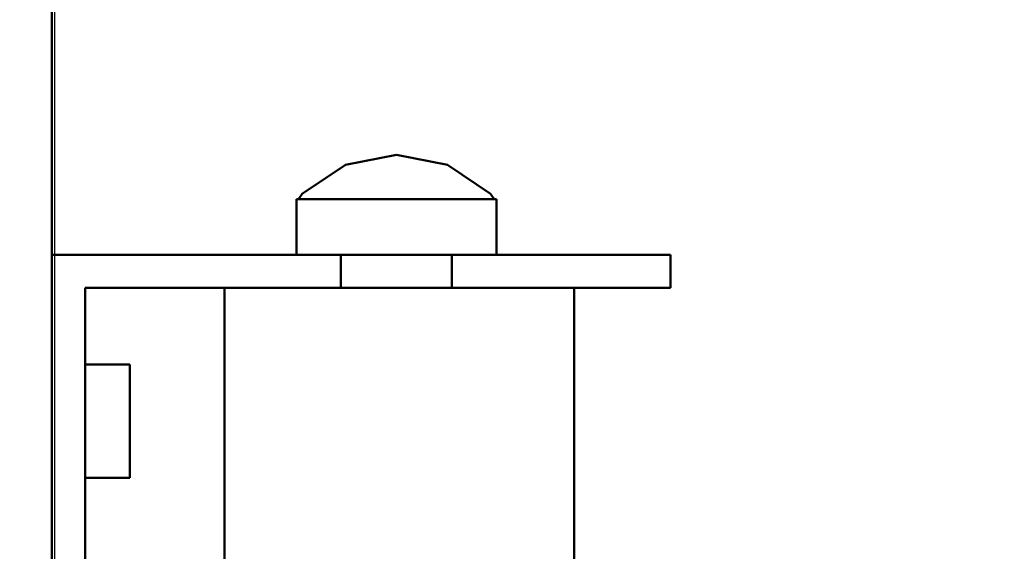
# Model space of a CAD drawing. Units: millimetres. Extents: x 2762 to 5929, y -769 to 1482.
# Drawn here: x 3165 to 3254, y 195 to 243 of the extents above; entities that cross this region are included whole.
import ezdxf

# ---------------------------------------------------------------- set-up
doc = ezdxf.new("R2010")
doc.units = ezdxf.units.MM
doc.layers.add('Disegno', color=7, linetype='Continuous', lineweight=50)
doc.layers.add('Quote', color=1, linetype='Continuous', lineweight=18)
doc.styles.get("Standard").update_dxf_attribs({"font": 'ARIALUNI.TTF', "height": 50})
doc.dimstyles.new('ISO-25', dxfattribs={"dimtxt": 50, "dimasz": 25, "dimexe": 1.25, "dimexo": 0.625, "dimgap": 5, "dimtad": 1, "dimdsep": 46, "dimtxsty": 'Standard', "dimcen": 2.5, "dimadec": 0, "dimazin": 0, "dimtfac": 1, "dimtmove": 0, "dimatfit": 3, "dimfxl": 1, "dimarcsym": 0})

# ---------------------------------------------------------------- blocks, each defined once
blk = doc.blocks.new('*D11')
at = {"layer": 'Defpoints', "color": 0, "transparency": 16777216}
for p in [(3167.814, 1180.939), (2825.157, -619.061), (3167.814, -619.061)]:
    blk.add_point(p, dxfattribs=at)
at = {"layer": 'Quote', "color": 0, "lineweight": -2, "transparency": 16777216}
for p, q in [((3167.189, 1180.939), (2823.907, 1180.939)), ((2825.157, 1155.939), (2825.157, -594.061)), ((3167.189, -619.061), (2823.907, -619.061))]:
    blk.add_line(p, q, dxfattribs=at)
at = {"layer": 'Quote', "color": 0, "transparency": 16777216}
for points in [[(2820.991, 1155.939), (2829.324, 1155.939), (2825.157, 1180.939)], [(2820.991, -594.061), (2829.324, -594.061), (2825.157, -619.061)]]:
    blk.add_solid(points, dxfattribs=at)
at = {"layer": 'Quote', "color": 0, "transparency": 16777216, "insert": (2794.612, 280.939), "char_height": 50, "attachment_point": 5, "rotation": 90}
blk.add_mtext('1800', dxfattribs=at)
blk = doc.blocks.new('*D59')
at = {"layer": 'Defpoints', "color": 0, "transparency": 16777216}
for p in [(3968.011, 284.312), (3168.065, 179.406), (3968.011, 177.717), (5684.465, -113.414), (5284.543, -308.469), (5839.269, -368.692), (4967.814, -519.061), (5117.814, -519.061)]:
    blk.add_point(p, dxfattribs=at)
at = {"layer": 'Quote', "color": 0, "lineweight": -2, "transparency": 16777216}
for p, q in [((3168.065, 180.031), (3168.065, 285.562)), ((3968.011, 178.342), (3968.011, 285.562)), ((3193.065, 284.312), (3943.011, 284.312)), ((5685.026, -113.14), (5750.794, -81.063)), ((5118.439, -519.061), (5851.913, -519.061))]:
    blk.add_line(p, q, dxfattribs=at)
blk.add_arc((4852.764, -519.061), 997.899, 1.435448, 24.564552, dxfattribs=at)
at = {"layer": 'Quote', "color": 0, "transparency": 16777216}
for points in [[(3193.065, 288.478), (3193.065, 280.145), (3168.065, 284.312)], [(3943.011, 288.478), (3943.011, 280.145), (3968.011, 284.312)], [(5756.58, -105.996), (5764.115, -102.437), (5749.67, -81.611)], [(5854.517, -494.011), (5846.184, -494.115), (5850.663, -519.061)]]:
    blk.add_solid(points, dxfattribs=at)
at = {"layer": 'Quote', "color": 0, "transparency": 16777216, "insert": (3568.038, 314.857), "char_height": 50, "attachment_point": 5}
blk.add_mtext('800', dxfattribs=at)
at = {"layer": 'Quote', "color": 0, "transparency": 16777216, "insert": (5854.85, -287.711), "char_height": 50, "attachment_point": 5, "rotation": 283}
blk.add_mtext('26°', dxfattribs=at)
blk = doc.blocks.new('zb06')
at = {"layer": 'Disegno'}
for p, q in [((5779.865, 1354.776), (5869.865, 1354.776)), ((5779.865, 1354.776), (5853.312, 1354.776)), ((5779.865, 1354.776), (5869.865, 1354.776)), ((5869.865, 1354.776), (5796.418, 1354.776)), ((5796.418, 1354.776), (5853.312, 1354.776)), ((5796.418, 1354.776), (5851.865, 1354.776)), ((5796.418, 1354.776), (5850.622, 1354.776)), ((5796.418, 1354.776), (5849.669, 1354.776)), ((5796.418, 1354.776), (5849.069, 1354.776)), ((5796.418, 1354.776), (5848.865, 1354.776)), ((5796.418, 1354.776), (5853.312, 1354.776)), ((5797.865, 1354.776), (5848.865, 1354.776)), ((5797.865, 1354.776), (5848.865, 1354.776)), ((5797.865, 1354.776), (5849.069, 1354.776)), ((5797.865, 1354.776), (5849.669, 1354.776)), ((5797.865, 1354.776), (5850.622, 1354.776)), ((5797.865, 1354.776), (5851.865, 1354.776)), ((5797.865, 1354.776), (5853.312, 1354.776)), ((5799.107, 1354.776), (5848.865, 1354.776)), ((5799.107, 1354.776), (5848.865, 1354.776)), ((5800.061, 1354.776), (5848.865, 1354.776)), ((5800.061, 1354.776), (5849.069, 1354.776)), ((5800.061, 1354.776), (5850.622, 1354.776)), ((5800.061, 1354.776), (5848.865, 1354.776)), ((5800.061, 1354.776), (5848.865, 1354.776)), ((5800.061, 1354.776), (5850.622, 1354.776)), ((5800.66, 1354.776), (5848.865, 1354.776)), ((5800.66, 1354.776), (5848.865, 1354.776)), ((5800.66, 1354.776), (5848.865, 1354.776)), ((5800.66, 1354.776), (5850.622, 1354.776)), ((5800.66, 1354.776), (5849.669, 1354.776)), ((5800.66, 1354.776), (5849.069, 1354.776)), ((5800.66, 1354.776), (5848.865, 1354.776)), ((5800.865, 1354.776), (5848.865, 1354.776)), ((5800.865, 1354.776), (5848.865, 1354.776)), ((5849.069, 1354.776), (5848.865, 1354.776)), ((5848.865, 1354.776), (5849.069, 1354.776)), ((5849.069, 1354.776), (5848.865, 1354.776)), ((5848.865, 1354.776), (5849.069, 1354.776)), ((5849.669, 1354.776), (5849.069, 1354.776)), ((5849.069, 1354.776), (5849.669, 1354.776)), ((5849.069, 1354.776), (5854.865, 1354.776)), ((5849.069, 1354.776), (5853.312, 1354.776)), ((5849.069, 1354.776), (5851.865, 1354.776)), ((5849.069, 1354.776), (5850.622, 1354.776)), ((5849.669, 1354.776), (5849.069, 1354.776)), ((5849.069, 1354.776), (5849.669, 1354.776)), ((5850.622, 1354.776), (5849.669, 1354.776)), ((5849.669, 1354.776), (5850.622, 1354.776)), ((5849.669, 1354.776), (5854.865, 1354.776)), ((5850.622, 1354.776), (5849.669, 1354.776)), ((5849.669, 1354.776), (5850.622, 1354.776)), ((5851.865, 1354.776), (5850.622, 1354.776)), ((5850.622, 1354.776), (5851.865, 1354.776)), ((5850.622, 1354.776), (5854.865, 1354.776)), ((5851.865, 1354.776), (5850.622, 1354.776)), ((5850.622, 1354.776), (5851.865, 1354.776)), ((5853.312, 1354.776), (5851.865, 1354.776)), ((5851.865, 1354.776), (5853.312, 1354.776)), ((5851.865, 1354.776), (5854.865, 1354.776)), ((5853.312, 1354.776), (5851.865, 1354.776)), ((5851.865, 1354.776), (5853.312, 1354.776)), ((5869.865, 1354.776), (5853.312, 1354.776)), ((5869.865, 1354.776), (5853.312, 1354.776)), ((5854.865, 1354.776), (5853.312, 1354.776)), ((5853.312, 1354.776), (5854.865, 1354.776)), ((5853.312, 1354.776), (5854.865, 1354.776)), ((5854.865, 1354.776), (5853.312, 1354.776)), ((5854.865, 1354.776), (5853.312, 1354.776)), ((5869.865, 1354.776), (5854.865, 1354.776)), ((5869.865, 1354.776), (5854.865, 1354.776)), ((5856.418, 1354.776), (5854.865, 1354.776)), ((5854.865, 1354.776), (5856.418, 1354.776)), ((5854.865, 1354.776), (5854.865, 1354.776)), ((5856.418, 1354.776), (5854.865, 1354.776)), ((5857.865, 1354.776), (5854.865, 1354.776)), ((5859.107, 1354.776), (5854.865, 1354.776)), ((5860.061, 1354.776), (5854.865, 1354.776)), ((5854.865, 1354.776), (5856.418, 1354.776)), ((5856.418, 1354.776), (5854.865, 1354.776)), ((5869.865, 1354.776), (5856.418, 1354.776)), ((5869.865, 1354.776), (5856.418, 1354.776)), ((5856.418, 1354.776), (5857.865, 1354.776)), ((5856.418, 1354.776), (5857.865, 1354.776)), ((5860.061, 1354.776), (5856.418, 1354.776)), ((5856.418, 1354.776), (5857.865, 1354.776)), ((5857.865, 1354.776), (5856.418, 1354.776)), ((5869.865, 1354.776), (5857.865, 1354.776)), ((5869.865, 1354.776), (5857.865, 1354.776)), ((5857.865, 1354.776), (5859.107, 1354.776)), ((5860.061, 1354.776), (5857.865, 1354.776)), ((5859.107, 1354.776), (5857.865, 1354.776)), ((5857.865, 1354.776), (5859.107, 1354.776)), ((5859.107, 1354.776), (5857.865, 1354.776)), ((5869.865, 1354.776), (5859.107, 1354.776)), ((5869.865, 1354.776), (5859.107, 1354.776)), ((5859.107, 1354.776), (5860.061, 1354.776)), ((5860.061, 1354.776), (5859.107, 1354.776)), ((5860.061, 1354.776), (5859.107, 1354.776)), ((5859.107, 1354.776), (5860.061, 1354.776)), ((5860.061, 1354.776), (5859.107, 1354.776)), ((5869.865, 1354.776), (5860.061, 1354.776)), ((5869.865, 1354.776), (5860.061, 1354.776)), ((5869.865, 1354.776), (5860.061, 1354.776)), ((5869.865, 1354.776), (5860.061, 1354.776)), ((5869.865, 1354.776), (5860.061, 1354.776)), ((5860.061, 1354.776), (5860.66, 1354.776)), ((5860.061, 1354.776), (5860.061, 1354.776)), ((5860.66, 1354.776), (5860.061, 1354.776)), ((5860.061, 1354.776), (5860.66, 1354.776)), ((5860.66, 1354.776), (5860.061, 1354.776)), ((5869.865, 1354.776), (5860.66, 1354.776)), ((5869.865, 1354.776), (5860.66, 1354.776)), ((5869.865, 1354.776), (5860.66, 1354.776)), ((5869.865, 1354.776), (5860.66, 1354.776)), ((5860.66, 1354.776), (5860.865, 1354.776)), ((5860.865, 1354.776), (5860.66, 1354.776)), ((5860.66, 1354.776), (5860.865, 1354.776)), ((5860.865, 1354.776), (5860.66, 1354.776)), ((5869.865, 1354.776), (5860.865, 1354.776)), ((5869.865, 1354.776), (5860.865, 1354.776)), ((5869.865, 1331.776), (5869.865, 1354.776)), ((5869.865, 1331.776), (5869.865, 1354.776)), ((5869.865, 1354.776), (5869.865, 1354.776)), ((5869.865, 1354.776), (5869.865, 1331.776)), ((5782.865, 1351.776), (5866.865, 1351.776)), ((5782.865, 1351.776), (5866.865, 1351.776)), ((5782.865, 1351.776), (5851.865, 1351.776)), ((5866.865, 1351.776), (5797.865, 1351.776)), ((5797.865, 1351.776), (5851.865, 1351.776)), ((5797.865, 1351.776), (5851.865, 1351.776)), ((5797.865, 1351.776), (5850.622, 1351.776)), ((5797.865, 1351.776), (5849.669, 1351.776)), ((5797.865, 1351.776), (5849.069, 1351.776)), ((5797.865, 1351.776), (5848.865, 1351.776)), ((5799.107, 1351.776), (5848.865, 1351.776)), ((5799.107, 1351.776), (5849.069, 1351.776)), ((5799.107, 1351.776), (5849.669, 1351.776)), ((5799.107, 1351.776), (5850.622, 1351.776)), ((5799.107, 1351.776), (5851.865, 1351.776)), ((5799.107, 1351.776), (5848.865, 1351.776)), ((5800.061, 1351.776), (5848.865, 1351.776)), ((5800.061, 1351.776), (5850.622, 1351.776)), ((5800.061, 1351.776), (5850.622, 1351.776)), ((5800.061, 1351.776), (5848.865, 1351.776)), ((5800.061, 1351.776), (5849.069, 1351.776)), ((5800.061, 1351.776), (5848.865, 1351.776)), ((5800.66, 1351.776), (5848.865, 1351.776)), ((5800.66, 1351.776), (5850.622, 1351.776)), ((5800.66, 1351.776), (5849.669, 1351.776)), ((5800.66, 1351.776), (5849.069, 1351.776)), ((5800.66, 1351.776), (5848.865, 1351.776)), ((5800.66, 1351.776), (5848.865, 1351.776)), ((5800.66, 1351.776), (5848.865, 1351.776)), ((5800.865, 1351.776), (5848.865, 1351.776)), ((5800.865, 1351.776), (5848.865, 1351.776)), ((5849.069, 1351.776), (5848.865, 1351.776)), ((5848.865, 1351.776), (5849.069, 1351.776)), ((5849.069, 1351.776), (5848.865, 1351.776)), ((5848.865, 1351.776), (5849.069, 1351.776)), ((5854.865, 1351.776), (5849.069, 1351.776)), ((5853.312, 1351.776), (5849.069, 1351.776)), ((5851.865, 1351.776), (5849.069, 1351.776)), ((5850.622, 1351.776), (5849.069, 1351.776)), ((5849.669, 1351.776), (5849.069, 1351.776)), ((5849.069, 1351.776), (5849.669, 1351.776)), ((5849.669, 1351.776), (5849.069, 1351.776)), ((5849.069, 1351.776), (5849.669, 1351.776)), ((5854.865, 1351.776), (5849.669, 1351.776)), ((5850.622, 1351.776), (5849.669, 1351.776)), ((5849.669, 1351.776), (5850.622, 1351.776)), ((5850.622, 1351.776), (5849.669, 1351.776)), ((5849.669, 1351.776), (5850.622, 1351.776)), ((5849.767, 1347.776), (5849.767, 1351.776)), ((5859.865, 1351.776), (5849.767, 1351.776)), ((5854.963, 1351.776), (5849.767, 1351.776)), ((5849.865, 1351.776), (5849.767, 1351.776)), ((5849.767, 1351.776), (5854.767, 1351.776)), ((5849.767, 1347.776), (5849.767, 1351.776)), ((5859.865, 1351.776), (5849.767, 1351.776)), ((5854.963, 1351.776), (5849.767, 1351.776)), ((5849.865, 1351.776), (5849.767, 1351.776)), ((5849.767, 1351.776), (5854.767, 1351.776)), ((5854.963, 1351.776), (5849.865, 1351.776)), ((5854.963, 1351.776), (5849.865, 1351.776)), ((5854.865, 1351.776), (5850.622, 1351.776)), ((5851.865, 1351.776), (5850.622, 1351.776)), ((5850.622, 1351.776), (5851.865, 1351.776)), ((5851.865, 1351.776), (5850.622, 1351.776)), ((5850.622, 1351.776), (5851.865, 1351.776)), ((5866.865, 1351.776), (5851.865, 1351.776)), ((5866.865, 1351.776), (5851.865, 1351.776)), ((5854.865, 1351.776), (5851.865, 1351.776)), ((5853.312, 1351.776), (5851.865, 1351.776)), ((5851.865, 1351.776), (5853.312, 1351.776)), ((5853.312, 1351.776), (5851.865, 1351.776)), ((5851.865, 1351.776), (5853.312, 1351.776)), ((5866.865, 1351.776), (5853.312, 1351.776)), ((5866.865, 1351.776), (5853.312, 1351.776)), ((5854.865, 1351.776), (5853.312, 1351.776)), ((5854.865, 1351.776), (5853.312, 1351.776)), ((5853.312, 1351.776), (5854.865, 1351.776)), ((5853.312, 1351.776), (5854.865, 1351.776)), ((5853.312, 1351.776), (5854.865, 1351.776)), ((5859.865, 1351.776), (5854.767, 1351.776)), ((5859.865, 1351.776), (5854.767, 1351.776)), ((5866.865, 1351.776), (5854.865, 1351.776)), ((5866.865, 1351.776), (5854.865, 1351.776)), ((5856.418, 1351.776), (5854.865, 1351.776)), ((5854.865, 1351.776), (5854.865, 1351.776)), ((5854.865, 1351.776), (5856.418, 1351.776)), ((5854.865, 1351.776), (5857.865, 1351.776)), ((5854.865, 1351.776), (5859.107, 1351.776)), ((5854.865, 1351.776), (5860.061, 1351.776)), ((5854.865, 1351.776), (5856.418, 1351.776)), ((5854.865, 1351.776), (5856.418, 1351.776)), ((5856.418, 1351.776), (5854.865, 1351.776)), ((5859.865, 1351.776), (5854.963, 1351.776)), ((5859.963, 1351.776), (5854.963, 1351.776)), ((5859.865, 1351.776), (5854.963, 1351.776)), ((5859.963, 1351.776), (5854.963, 1351.776)), ((5866.865, 1351.776), (5856.418, 1351.776)), ((5866.865, 1351.776), (5856.418, 1351.776)), ((5857.865, 1351.776), (5856.418, 1351.776)), ((5857.865, 1351.776), (5856.418, 1351.776)), ((5856.418, 1351.776), (5860.061, 1351.776)), ((5856.418, 1351.776), (5857.865, 1351.776)), ((5857.865, 1351.776), (5856.418, 1351.776)), ((5866.865, 1351.776), (5857.865, 1351.776)), ((5866.865, 1351.776), (5857.865, 1351.776)), ((5857.865, 1351.776), (5859.107, 1351.776)), ((5859.107, 1351.776), (5857.865, 1351.776)), ((5857.865, 1351.776), (5860.061, 1351.776)), ((5857.865, 1351.776), (5859.107, 1351.776)), ((5859.107, 1351.776), (5857.865, 1351.776)), ((5866.865, 1351.776), (5859.107, 1351.776)), ((5866.865, 1351.776), (5859.107, 1351.776)), ((5859.107, 1351.776), (5860.061, 1351.776)), ((5860.061, 1351.776), (5859.107, 1351.776)), ((5859.107, 1351.776), (5860.061, 1351.776)), ((5859.107, 1351.776), (5860.061, 1351.776)), ((5860.061, 1351.776), (5859.107, 1351.776)), ((5859.865, 1351.776), (5859.963, 1351.776)), ((5859.865, 1351.776), (5859.963, 1351.776)), ((5859.963, 1347.776), (5859.963, 1351.776)), ((5859.963, 1347.776), (5859.963, 1351.776)), ((5866.865, 1351.776), (5860.061, 1351.776)), ((5866.865, 1351.776), (5860.061, 1351.776)), ((5866.865, 1351.776), (5860.061, 1351.776)), ((5866.865, 1351.776), (5860.061, 1351.776)), ((5866.865, 1351.776), (5860.061, 1351.776)), ((5860.061, 1351.776), (5860.66, 1351.776)), ((5860.66, 1351.776), (5860.061, 1351.776)), ((5860.061, 1351.776), (5860.061, 1351.776)), ((5860.061, 1351.776), (5860.66, 1351.776)), ((5860.66, 1351.776), (5860.061, 1351.776)), ((5866.865, 1351.776), (5860.66, 1351.776)), ((5866.865, 1351.776), (5860.66, 1351.776)), ((5866.865, 1351.776), (5860.66, 1351.776)), ((5866.865, 1351.776), (5860.66, 1351.776)), ((5860.66, 1351.776), (5860.865, 1351.776)), ((5860.865, 1351.776), (5860.66, 1351.776)), ((5860.66, 1351.776), (5860.865, 1351.776)), ((5860.865, 1351.776), (5860.66, 1351.776)), ((5866.865, 1351.776), (5860.865, 1351.776)), ((5866.865, 1351.776), (5860.865, 1351.776)), ((5866.865, 1351.776), (5866.865, 1331.776)), ((5866.865, 1351.776), (5866.865, 1351.776)), ((5866.865, 1351.776), (5866.865, 1331.776)), ((5866.865, 1351.776), (5866.865, 1331.776)), ((5859.865, 1347.776), (5849.767, 1347.776)), ((5854.963, 1347.776), (5849.767, 1347.776)), ((5849.865, 1347.776), (5849.767, 1347.776)), ((5849.767, 1347.776), (5854.767, 1347.776)), ((5859.865, 1347.776), (5849.767, 1347.776)), ((5854.963, 1347.776), (5849.767, 1347.776)), ((5849.865, 1347.776), (5849.767, 1347.776)), ((5849.767, 1347.776), (5854.767, 1347.776)), ((5854.963, 1347.776), (5849.865, 1347.776)), ((5854.963, 1347.776), (5849.865, 1347.776)), ((5859.865, 1347.776), (5854.767, 1347.776)), ((5859.865, 1347.776), (5854.767, 1347.776)), ((5859.865, 1347.776), (5854.963, 1347.776)), ((5859.963, 1347.776), (5854.963, 1347.776)), ((5859.865, 1347.776), (5854.963, 1347.776)), ((5859.963, 1347.776), (5854.963, 1347.776)), ((5859.865, 1347.776), (5859.963, 1347.776)), ((5859.865, 1347.776), (5859.963, 1347.776)), ((5782.865, 1339.231), (5866.865, 1339.231)), ((5866.865, 1339.776), (5866.865, 1339.231)), ((5866.865, 1339.776), (5866.865, 1339.231)), ((5866.865, 1339.776), (5866.865, 1337.282)), ((5866.865, 1339.776), (5866.865, 1337.759)), ((5866.865, 1339.231), (5866.865, 1337.633)), ((5866.865, 1339.231), (5866.865, 1337.282)), ((5866.865, 1339.231), (5866.865, 1337.759)), ((5866.865, 1337.633), (5866.865, 1339.231)), ((5866.865, 1339.231), (5866.865, 1337.282)), ((5866.865, 1339.231), (5866.865, 1335.886)), ((5866.865, 1337.282), (5866.865, 1337.759)), ((5866.865, 1337.282), (5866.865, 1337.759)), ((5866.865, 1337.633), (5866.865, 1335.09)), ((5866.865, 1337.633), (5866.865, 1335.886)), ((5866.865, 1337.633), (5866.865, 1337.282)), ((5866.865, 1335.09), (5866.865, 1337.633)), ((5866.865, 1337.633), (5866.865, 1335.886)), ((5866.865, 1337.633), (5866.865, 1333.663)), ((5866.865, 1337.282), (5866.865, 1335.886)), ((5866.865, 1335.886), (5866.865, 1337.282)), ((5866.865, 1335.09), (5866.865, 1335.886)), ((5866.865, 1335.886), (5866.865, 1333.663)), ((5866.865, 1333.663), (5866.865, 1335.886)), ((5866.865, 1335.09), (5866.865, 1331.776)), ((5866.865, 1335.09), (5866.865, 1333.663)), ((5866.865, 1331.776), (5866.865, 1335.09)), ((5866.865, 1335.09), (5866.865, 1333.663)), ((5866.865, 1335.09), (5866.865, 1330.768)), ((5866.865, 1331.776), (5866.865, 1333.663)), ((5866.865, 1333.663), (5866.865, 1330.768)), ((5866.865, 1330.768), (5866.865, 1333.663)), ((5874.865, 1332.776), (5869.865, 1332.776)), ((5869.865, 1332.776), (5869.865, 1332.233)), ((5869.865, 1332.776), (5869.865, 1330.671)), ((5869.865, 1332.776), (5869.865, 1325.339)), ((5869.865, 1332.776), (5869.865, 1330.671)), ((5869.865, 1332.776), (5869.865, 1332.233)), ((5869.865, 1332.233), (5869.865, 1330.671)), ((5869.865, 1330.671), (5869.865, 1332.233)), ((5874.865, 1332.776), (5874.865, 1332.233)), ((5874.865, 1332.776), (5874.865, 1332.233)), ((5874.865, 1332.776), (5874.865, 1332.586)), ((5874.865, 1332.776), (5874.865, 1332.261)), ((5874.865, 1332.233), (5874.865, 1332.586)), ((5874.865, 1332.261), (5874.865, 1332.586)), ((5874.865, 1332.586), (5874.865, 1332.261)), ((5874.865, 1332.586), (5875.35, 1332.261)), ((5874.865, 1332.233), (5874.865, 1332.261)), ((5874.865, 1332.233), (5874.865, 1332.261)), ((5874.865, 1332.001), (5874.865, 1332.261)), ((5874.865, 1332.261), (5874.865, 1332.001)), ((5874.865, 1332.233), (5874.865, 1330.671)), ((5874.865, 1332.233), (5874.865, 1332.001)), ((5874.865, 1330.671), (5874.865, 1332.233)), ((5874.865, 1332.233), (5874.865, 1332.001)), ((5874.865, 1330.671), (5874.865, 1332.001)), ((5874.865, 1330.671), (5874.865, 1332.001)), ((5874.865, 1328.368), (5874.865, 1332.001)), ((5874.865, 1332.001), (5874.865, 1328.368)), ((5875.35, 1332.261), (5877.951, 1328.368)), ((5866.865, 1328.606), (5866.865, 1331.776)), ((5866.865, 1328.776), (5866.865, 1331.776)), ((5866.865, 1328.776), (5866.865, 1331.776)), ((5866.865, 1328.606), (5866.865, 1331.776)), ((5866.865, 1331.776), (5866.865, 1331.776)), ((5866.865, 1331.776), (5866.865, 1322.09)), ((5866.865, 1331.776), (5866.865, 1322.09)), ((5866.865, 1331.776), (5866.865, 1327.917)), ((5866.865, 1331.776), (5866.865, 1330.768)), ((5866.865, 1327.917), (5866.865, 1331.776)), ((5866.865, 1331.776), (5866.865, 1330.768)), ((5866.865, 1331.776), (5866.865, 1327.395)), ((5869.865, 1328.606), (5869.865, 1331.776)), ((5869.865, 1328.776), (5869.865, 1331.776)), ((5869.865, 1328.776), (5869.865, 1331.776)), ((5869.865, 1328.606), (5869.865, 1331.776)), ((5869.865, 1331.776), (5869.865, 1322.09)), ((5869.865, 1331.776), (5869.865, 1331.776)), ((5869.865, 1322.09), (5869.865, 1331.776)), ((5866.865, 1327.917), (5866.865, 1330.768)), ((5866.865, 1330.768), (5866.865, 1327.395)), ((5866.865, 1327.395), (5866.865, 1330.768)), ((5869.865, 1330.671), (5869.865, 1328.276)), ((5869.865, 1330.671), (5869.865, 1325.339)), ((5869.865, 1330.671), (5869.865, 1319.276)), ((5869.865, 1330.671), (5869.865, 1325.339)), ((5869.865, 1325.339), (5869.865, 1330.671)), ((5869.865, 1328.276), (5869.865, 1330.671)), ((5874.865, 1330.671), (5874.865, 1328.276)), ((5874.865, 1330.671), (5874.865, 1328.368)), ((5874.865, 1328.276), (5874.865, 1330.671)), ((5874.865, 1330.671), (5874.865, 1328.368)), ((5866.865, 1328.606), (5866.865, 1328.776)), ((5869.865, 1328.776), (5866.865, 1328.776)), ((5866.865, 1328.776), (5866.865, 1328.606)), ((5866.865, 1328.106), (5866.865, 1328.606)), ((5866.865, 1328.606), (5866.865, 1322.09)), ((5866.865, 1328.606), (5866.865, 1328.106)), ((5866.865, 1328.606), (5866.865, 1322.09)), ((5869.865, 1328.606), (5869.865, 1328.776)), ((5869.865, 1328.776), (5869.865, 1328.606)), ((5869.865, 1328.106), (5869.865, 1328.606)), ((5869.865, 1328.606), (5869.865, 1322.09)), ((5869.865, 1328.606), (5869.865, 1328.106)), ((5869.865, 1328.606), (5869.865, 1322.09)), ((5866.865, 1327.312), (5866.865, 1328.106)), ((5866.865, 1328.106), (5866.865, 1322.09)), ((5866.865, 1328.106), (5866.865, 1313.494)), ((5866.865, 1328.106), (5866.865, 1327.312)), ((5866.865, 1328.106), (5866.865, 1313.494)), ((5866.865, 1328.106), (5866.865, 1322.09)), ((5866.865, 1327.917), (5866.865, 1323.776)), ((5866.865, 1327.917), (5866.865, 1327.395)), ((5866.865, 1323.776), (5866.865, 1327.917)), ((5866.865, 1327.917), (5866.865, 1327.395)), ((5866.865, 1327.917), (5866.865, 1323.776)), ((5869.865, 1328.276), (5869.865, 1325.339)), ((5869.865, 1325.339), (5869.865, 1328.276)), ((5869.865, 1327.312), (5869.865, 1328.106)), ((5869.865, 1328.106), (5869.865, 1313.494)), ((5869.865, 1328.106), (5869.865, 1322.09)), ((5869.865, 1328.106), (5869.865, 1327.312)), ((5869.865, 1328.106), (5869.865, 1322.09)), ((5869.865, 1328.106), (5869.865, 1313.494)), ((5874.865, 1328.276), (5874.865, 1328.368)), ((5874.865, 1328.276), (5874.865, 1328.368)), ((5874.865, 1327.226), (5874.865, 1328.368)), ((5874.865, 1328.368), (5874.865, 1327.226)), ((5874.865, 1328.276), (5874.865, 1325.339)), ((5874.865, 1328.276), (5874.865, 1327.226)), ((5874.865, 1325.339), (5874.865, 1328.276)), ((5874.865, 1328.276), (5874.865, 1327.226)), ((5874.865, 1328.276), (5874.865, 1323.776)), ((5877.951, 1328.368), (5878.865, 1323.776)), ((5866.865, 1323.776), (5866.865, 1327.395)), ((5866.865, 1327.395), (5866.865, 1323.776)), ((5866.865, 1323.776), (5866.865, 1327.395)), ((5866.865, 1326.276), (5866.865, 1327.312)), ((5866.865, 1327.312), (5866.865, 1313.494)), ((5866.865, 1327.312), (5866.865, 1306.528)), ((5866.865, 1327.312), (5866.865, 1326.276)), ((5866.865, 1327.312), (5866.865, 1306.528)), ((5866.865, 1327.312), (5866.865, 1313.494)), ((5869.865, 1326.276), (5869.865, 1327.312)), ((5869.865, 1327.312), (5869.865, 1306.528)), ((5869.865, 1327.312), (5869.865, 1313.494)), ((5869.865, 1327.312), (5869.865, 1326.276)), ((5869.865, 1327.312), (5869.865, 1313.494)), ((5869.865, 1327.312), (5869.865, 1306.528)), ((5874.865, 1325.339), (5874.865, 1327.226)), ((5874.865, 1327.226), (5874.865, 1323.776)), ((5874.865, 1327.226), (5874.865, 1323.776)), ((5866.865, 1325.07), (5866.865, 1326.276)), ((5866.865, 1326.276), (5866.865, 1306.528)), ((5866.865, 1326.276), (5866.865, 1301.626)), ((5866.865, 1326.276), (5866.865, 1325.07)), ((5866.865, 1326.276), (5866.865, 1301.626)), ((5866.865, 1326.276), (5866.865, 1306.528)), ((5869.865, 1325.07), (5869.865, 1326.276)), ((5869.865, 1326.276), (5869.865, 1301.626)), ((5869.865, 1326.276), (5869.865, 1306.528)), ((5869.865, 1326.276), (5869.865, 1325.07)), ((5869.865, 1326.276), (5869.865, 1306.528)), ((5869.865, 1326.276), (5869.865, 1301.626)), ((5866.865, 1323.776), (5866.865, 1325.07)), ((5866.865, 1325.07), (5866.865, 1301.626)), ((5866.865, 1325.07), (5866.865, 1323.776)), ((5866.865, 1325.07), (5866.865, 1301.626)), ((5869.865, 1325.339), (5869.865, 1322.213)), ((5869.865, 1325.339), (5869.865, 1319.276)), ((5869.865, 1319.276), (5869.865, 1325.339)), ((5869.865, 1315.319), (5869.865, 1325.339)), ((5869.865, 1319.276), (5869.865, 1325.339)), ((5869.865, 1322.213), (5869.865, 1325.339)), ((5869.865, 1323.776), (5869.865, 1325.07)), ((5869.865, 1325.07), (5869.865, 1301.626)), ((5869.865, 1325.07), (5869.865, 1323.776)), ((5869.865, 1325.07), (5869.865, 1301.626)), ((5874.865, 1325.339), (5874.865, 1322.213)), ((5874.865, 1325.339), (5874.865, 1323.776)), ((5874.865, 1322.213), (5874.865, 1325.339)), ((5874.865, 1325.339), (5874.865, 1323.776)), ((5866.865, 1323.776), (5866.865, 1322.482)), ((5866.865, 1323.776), (5866.865, 1301.626)), ((5866.865, 1323.776), (5866.865, 1322.482)), ((5866.865, 1323.776), (5866.865, 1301.626)), ((5866.865, 1323.776), (5866.865, 1319.635)), ((5866.865, 1323.776), (5866.865, 1323.776)), ((5866.865, 1319.635), (5866.865, 1323.776)), ((5866.865, 1319.635), (5866.865, 1323.776)), ((5866.865, 1323.776), (5866.865, 1323.776)), ((5866.865, 1323.776), (5866.865, 1320.157)), ((5866.865, 1323.776), (5866.865, 1320.157)), ((5866.865, 1320.157), (5866.865, 1323.776)), ((5869.865, 1323.776), (5869.865, 1322.482)), ((5869.865, 1323.776), (5869.865, 1301.626)), ((5869.865, 1323.776), (5869.865, 1322.482)), ((5869.865, 1323.776), (5869.865, 1301.626)), ((5874.865, 1322.213), (5874.865, 1323.776)), ((5874.865, 1319.276), (5874.865, 1323.776)), ((5874.865, 1322.213), (5874.865, 1323.776)), ((5874.865, 1323.776), (5874.865, 1320.326)), ((5874.865, 1320.326), (5874.865, 1323.776)), ((5877.951, 1319.184), (5878.865, 1323.776)), ((5866.865, 1322.482), (5866.865, 1321.276)), ((5866.865, 1322.482), (5866.865, 1301.626)), ((5866.865, 1321.276), (5866.865, 1322.482)), ((5866.865, 1322.482), (5866.865, 1301.626)), ((5869.865, 1322.482), (5869.865, 1321.276)), ((5869.865, 1322.482), (5869.865, 1301.626)), ((5869.865, 1321.276), (5869.865, 1322.482)), ((5869.865, 1322.482), (5869.865, 1301.626)), ((5869.865, 1322.213), (5869.865, 1319.276)), ((5869.865, 1319.276), (5869.865, 1322.213)), ((5874.865, 1322.213), (5874.865, 1319.276)), ((5874.865, 1319.276), (5874.865, 1322.213)), ((5874.865, 1322.213), (5874.865, 1320.326)), ((5866.865, 1322.09), (5866.865, 1313.494)), ((5866.865, 1313.494), (5866.865, 1322.09)), ((5869.865, 1322.09), (5869.865, 1313.494)), ((5869.865, 1313.494), (5869.865, 1322.09)), ((5866.865, 1321.276), (5866.865, 1320.241)), ((5866.865, 1321.276), (5866.865, 1299.096)), ((5866.865, 1321.276), (5866.865, 1301.626)), ((5866.865, 1320.241), (5866.865, 1321.276)), ((5866.865, 1321.276), (5866.865, 1301.626)), ((5866.865, 1321.276), (5866.865, 1299.096)), ((5869.865, 1321.276), (5869.865, 1320.241)), ((5869.865, 1321.276), (5869.865, 1301.626)), ((5869.865, 1321.276), (5869.865, 1299.096)), ((5869.865, 1320.241), (5869.865, 1321.276)), ((5869.865, 1321.276), (5869.865, 1299.096)), ((5869.865, 1321.276), (5869.865, 1301.626)), ((5866.865, 1320.241), (5866.865, 1319.446)), ((5866.865, 1320.241), (5866.865, 1299.096)), ((5866.865, 1319.446), (5866.865, 1320.241)), ((5866.865, 1320.241), (5866.865, 1299.096)), ((5866.865, 1319.635), (5866.865, 1320.157)), ((5866.865, 1315.776), (5866.865, 1320.157)), ((5866.865, 1319.635), (5866.865, 1320.157)), ((5866.865, 1320.157), (5866.865, 1316.785)), ((5866.865, 1316.785), (5866.865, 1320.157)), ((5866.865, 1319.635), (5866.865, 1315.776)), ((5866.865, 1315.776), (5866.865, 1319.635)), ((5866.865, 1319.635), (5866.865, 1316.785)), ((5869.865, 1320.241), (5869.865, 1319.446)), ((5869.865, 1320.241), (5869.865, 1299.096)), ((5869.865, 1319.446), (5869.865, 1320.241)), ((5869.865, 1320.241), (5869.865, 1299.096)), ((5874.865, 1319.276), (5874.865, 1320.326)), ((5874.865, 1319.276), (5874.865, 1320.326)), ((5874.865, 1320.326), (5874.865, 1319.184)), ((5874.865, 1319.184), (5874.865, 1320.326)), ((5866.865, 1319.446), (5866.865, 1318.947)), ((5866.865, 1319.446), (5866.865, 1299.096)), ((5866.865, 1318.947), (5866.865, 1319.446)), ((5866.865, 1319.446), (5866.865, 1299.096)), ((5866.865, 1318.947), (5866.865, 1318.776)), ((5866.865, 1318.947), (5866.865, 1299.096)), ((5866.865, 1318.776), (5866.865, 1318.947)), ((5866.865, 1318.947), (5866.865, 1299.096)), ((5869.865, 1318.776), (5866.865, 1318.776)), ((5866.865, 1318.776), (5866.865, 1299.096)), ((5866.865, 1318.776), (5866.865, 1299.096)), ((5869.865, 1319.446), (5869.865, 1318.947)), ((5869.865, 1319.446), (5869.865, 1299.096)), ((5869.865, 1318.947), (5869.865, 1319.446)), ((5869.865, 1319.446), (5869.865, 1299.096)), ((5869.865, 1319.276), (5869.865, 1316.882)), ((5869.865, 1319.276), (5869.865, 1315.319)), ((5869.865, 1319.276), (5869.865, 1315.319)), ((5869.865, 1315.319), (5869.865, 1319.276)), ((5869.865, 1316.882), (5869.865, 1319.276)), ((5869.865, 1318.947), (5869.865, 1318.776)), ((5869.865, 1318.947), (5869.865, 1299.096)), ((5869.865, 1318.776), (5869.865, 1318.947)), ((5869.865, 1318.947), (5869.865, 1299.096)), ((5869.865, 1318.776), (5869.865, 1299.096)), ((5869.865, 1318.776), (5869.865, 1299.096)), ((5874.865, 1319.276), (5874.865, 1316.882)), ((5874.865, 1319.276), (5874.865, 1319.184)), ((5874.865, 1316.882), (5874.865, 1319.276)), ((5874.865, 1319.276), (5874.865, 1319.184)), ((5874.865, 1316.882), (5874.865, 1319.184)), ((5874.865, 1316.882), (5874.865, 1319.184)), ((5874.865, 1319.184), (5874.865, 1315.551)), ((5874.865, 1315.551), (5874.865, 1319.184)), ((5877.951, 1319.184), (5875.35, 1315.291)), ((5866.865, 1315.776), (5866.865, 1316.785)), ((5866.865, 1312.462), (5866.865, 1316.785)), ((5866.865, 1315.776), (5866.865, 1316.785)), ((5866.865, 1316.785), (5866.865, 1313.889)), ((5866.865, 1313.889), (5866.865, 1316.785)), ((5869.865, 1316.882), (5869.865, 1315.319)), ((5869.865, 1315.319), (5869.865, 1316.882)), ((5874.865, 1316.882), (5874.865, 1315.319)), ((5874.865, 1316.882), (5874.865, 1315.551)), ((5874.865, 1315.319), (5874.865, 1316.882)), ((5874.865, 1316.882), (5874.865, 1315.551)), ((5866.865, 1315.776), (5866.865, 1312.462)), ((5866.865, 1312.462), (5866.865, 1315.776)), ((5866.865, 1315.776), (5866.865, 1313.889)), ((5869.865, 1315.319), (5869.865, 1314.776)), ((5869.865, 1315.319), (5869.865, 1315.319)), ((5869.865, 1314.776), (5869.865, 1315.319)), ((5874.865, 1315.319), (5874.865, 1315.551)), ((5874.865, 1315.319), (5874.865, 1315.551)), ((5874.865, 1315.551), (5874.865, 1315.291)), ((5874.865, 1315.291), (5874.865, 1315.551)), ((5874.865, 1315.319), (5874.865, 1314.776)), ((5874.865, 1315.319), (5874.865, 1315.291)), ((5874.865, 1314.776), (5874.865, 1315.319)), ((5874.865, 1315.319), (5874.865, 1315.291)), ((5874.865, 1315.319), (5874.865, 1314.967)), ((5874.865, 1314.776), (5874.865, 1315.291)), ((5874.865, 1315.291), (5874.865, 1314.967)), ((5874.865, 1314.967), (5874.865, 1315.291)), ((5874.865, 1314.967), (5875.35, 1315.291)), ((5874.865, 1314.776), (5869.865, 1314.776)), ((5874.865, 1314.776), (5874.865, 1314.967)), ((5866.865, 1312.462), (5866.865, 1313.889)), ((5866.865, 1309.92), (5866.865, 1313.889)), ((5866.865, 1312.462), (5866.865, 1313.889)), ((5866.865, 1313.889), (5866.865, 1311.667)), ((5866.865, 1311.667), (5866.865, 1313.889)), ((5866.865, 1313.494), (5866.865, 1306.528)), ((5866.865, 1306.528), (5866.865, 1313.494)), ((5869.865, 1313.494), (5869.865, 1306.528)), ((5869.865, 1306.528), (5869.865, 1313.494)), ((5866.865, 1312.462), (5866.865, 1309.92)), ((5866.865, 1309.92), (5866.865, 1312.462)), ((5866.865, 1312.462), (5866.865, 1311.667)), ((5866.865, 1309.92), (5866.865, 1311.667)), ((5866.865, 1308.321), (5866.865, 1311.667)), ((5866.865, 1309.92), (5866.865, 1311.667)), ((5866.865, 1311.667), (5866.865, 1310.27)), ((5866.865, 1310.27), (5866.865, 1311.667)), ((5866.865, 1308.321), (5866.865, 1310.27)), ((5866.865, 1307.776), (5866.865, 1310.27)), ((5866.865, 1308.321), (5866.865, 1310.27)), ((5866.865, 1309.92), (5866.865, 1310.27)), ((5866.865, 1310.27), (5866.865, 1309.793)), ((5866.865, 1309.793), (5866.865, 1310.27)), ((5866.865, 1309.92), (5866.865, 1308.321)), ((5866.865, 1308.321), (5866.865, 1309.92)), ((5866.865, 1307.776), (5866.865, 1309.793)), ((5866.865, 1308.321), (5866.865, 1309.793)), ((5866.865, 1308.321), (5866.865, 1307.776)), ((5866.865, 1307.776), (5866.865, 1308.321)), ((5782.865, 1307.776), (5866.865, 1307.776)), ((5866.865, 1306.528), (5866.865, 1301.626)), ((5866.865, 1301.626), (5866.865, 1306.528)), ((5869.865, 1306.528), (5869.865, 1301.626)), ((5869.865, 1301.626), (5869.865, 1306.528)), ((5866.865, 1301.626), (5866.865, 1299.096)), ((5866.865, 1299.096), (5866.865, 1301.626)), ((5869.865, 1301.626), (5869.865, 1299.096)), ((5869.865, 1299.096), (5869.865, 1301.626)), ((5866.865, 1299.096), (5866.865, 1299.096)), ((5866.865, 1299.096), (5869.865, 1299.096)), ((5866.865, 1299.096), (5869.865, 1299.096)), ((5866.865, 1299.096), (5869.865, 1299.096)), ((5869.865, 1299.096), (5869.865, 1299.096))]:
    blk.add_line(p, q, dxfattribs=at)

msp = doc.modelspace()

# ---------------------------------------------------------------- linework, layer by layer
at = {"layer": 'Disegno'}
msp.add_line((3167.814, 1180.939), (3167.814, -619.061), dxfattribs=at)

# ---------------------------------------------------------------- block references
at = {"layer": 'Quote', "rotation": 90}
msp.add_blockref('zb06', (4522.59, -5648.148), dxfattribs=at)

# ---------------------------------------------------------------- dimensions: what is measured, and where the dimension line sits
at = {"layer": 'Quote'}
dim = msp.add_linear_dim(base=(2825.157, -619.061), p1=(3167.814, 1180.939), p2=(3167.814, -619.061), angle=90, dimstyle='ISO-25', dxfattribs=at)
dim.commit()
dim.dimension.update_dxf_attribs({"geometry": '*D11', "text_midpoint": (2794.612, 280.939)})
dim = msp.add_linear_dim(base=(3968.011, 284.312), p1=(3168.065, 179.406), p2=(3968.011, 177.717), text='800', dimstyle='ISO-25', dxfattribs=at)
dim.commit()
dim.dimension.update_dxf_attribs({"geometry": '*D59', "text_midpoint": (3568.038, 314.857)})

doc.saveas('drawing.dxf')
